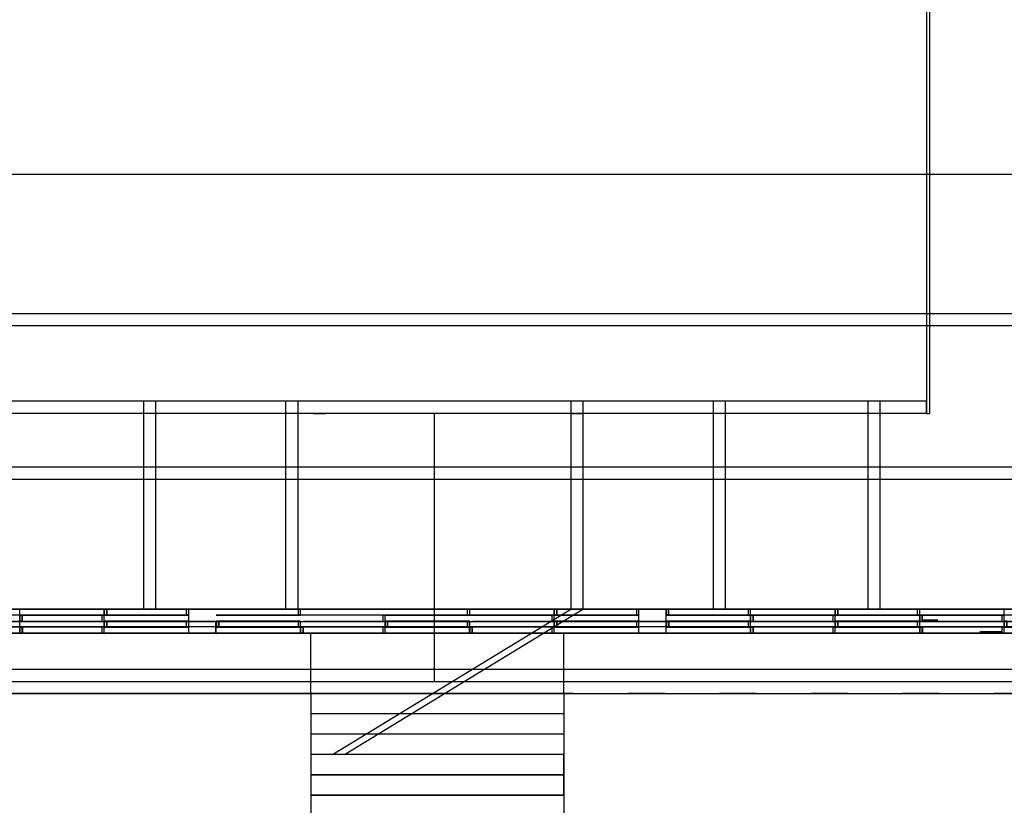
# Model space of a CAD drawing. Units: millimetres. Extents: x 622 to 1063, y 144 to 227.
# Drawn here: x 660 to 684, y 155 to 174 of the extents above; entities that cross this region are included whole.
import ezdxf

# ---------------------------------------------------------------- set-up
doc = ezdxf.new("R2010")
doc.units = ezdxf.units.MM
doc.linetypes.add('ACAD_ISO03W100', pattern=[30, 12, -18])
for name, color, linetype in [('c.niveis', 9, 'Continuous'), ('canteiro', 255, 'Continuous'), ('canteiro-1', 7, 'Continuous'), ('DESENHO', 254, 'Continuous'), ('ESCADA', 8, 'Continuous')]:
    doc.layers.add(name, color=color, linetype=linetype)
doc.layers.add('Janelas', color=7, linetype='Continuous', transparency=0.3)
doc.layers.add('Janelas - 2', color=7, linetype='Continuous', transparency=0.3)
doc.layers.add('Pare-2', color=7, linetype='Continuous', true_color=0xffffff)
doc.layers.add('Pare.p1', color=7, linetype='Continuous', true_color=0xffffff)
doc.layers.add('Teto-2', color=8, linetype='Continuous', plot=False)

msp = doc.modelspace()

# ---------------------------------------------------------------- linework, layer by layer
at = {"layer": 'c.niveis', "color": 244, "true_color": 0x991b1e}
for p, q in [((652.737, 158.807), (679.718, 158.807)), ((652.74, 158.816, 1), (679.721, 158.816, 1)), ((652.74, 158.816, 1), (686.971, 158.816, 1)), ((679.721, 158.816, 1), (686.971, 158.816, 1))]:
    msp.add_line(p, q, dxfattribs=at)
at = {"layer": 'c.niveis', "color": 3}
msp.add_line((679.718, 158.807), (686.968, 158.807), dxfattribs=at)
at = {"layer": 'canteiro'}
for p, q in [((663.811, 158.957), (653.407, 158.957)), ((663.813, 158.957, 3.8), (653.409, 158.957, 3.8)), ((659.651, 158.807, 3.8), (659.651, 159.107, 3.8)), ((661.731, 158.807), (661.731, 159.107)), ((661.732, 158.807, 3.8), (661.732, 159.107, 3.8)), ((663.811, 158.807), (663.811, 159.107)), ((663.813, 158.807, 3.8), (663.813, 159.107, 3.8)), ((664.482, 158.807), (664.482, 159.107)), ((674.886, 158.957), (664.482, 158.957)), ((664.483, 158.807, 3.8), (664.483, 159.107, 3.8)), ((674.887, 158.957, 3.8), (664.483, 158.957, 3.8)), ((666.563, 158.807), (666.563, 159.107)), ((666.564, 158.807, 3.8), (666.564, 159.107, 3.8)), ((668.643, 158.807), (668.643, 159.107)), ((668.645, 158.807, 3.8), (668.645, 159.107, 3.8)), ((670.724, 158.807), (670.724, 159.107)), ((670.726, 158.807, 3.8), (670.726, 159.107, 3.8)), ((672.805, 158.807), (672.805, 159.107)), ((672.807, 158.807, 3.8), (672.807, 159.107, 3.8)), ((674.886, 158.807), (674.886, 159.107)), ((674.887, 158.807, 3.8), (674.887, 159.107, 3.8)), ((675.556, 158.807), (675.556, 159.107)), ((685.96, 158.957), (675.556, 158.957)), ((675.558, 158.807, 3.8), (675.558, 159.107, 3.8)), ((685.962, 158.957, 3.8), (675.558, 158.957, 3.8)), ((677.637, 158.807), (677.637, 159.107)), ((677.639, 158.807, 3.8), (677.639, 159.107, 3.8)), ((679.718, 158.807), (679.718, 159.107)), ((679.719, 158.807, 3.8), (679.719, 159.107, 3.8)), ((681.799, 158.807), (681.799, 159.107)), ((681.8, 158.807, 3.8), (681.8, 159.107, 3.8)), ((683.88, 158.807), (683.88, 159.107)), ((673.043, 157.324), (666.816, 157.324)), ((673.043, 157.324), (666.816, 157.324)), ((673.043, 156.824), (666.816, 156.824)), ((673.043, 156.324), (666.816, 156.324)), ((673.043, 155.824), (666.816, 155.824)), ((673.043, 155.324), (666.816, 155.324)), ((673.043, 154.824), (666.816, 154.824))]:
    msp.add_line(p, q, dxfattribs=at)
at = {"layer": 'canteiro', "extrusion": (1, -6.12323e-17, 6.12323e-17)}
for p, q in [((666.816, 157.324, 3.8), (666.816, 156.824, 3.8)), ((673.043, 157.324, 3.8), (673.043, 156.824, 3.8)), ((666.816, 156.824, 3.8), (666.816, 156.824, 3.62)), ((666.816, 156.824, 3.62), (666.816, 156.324, 3.62)), ((673.043, 156.824, 3.8), (673.043, 156.824, 3.62)), ((673.043, 156.824, 3.62), (673.043, 156.324, 3.62)), ((666.816, 156.324, 3.62), (666.816, 156.324, 3.44)), ((666.816, 156.324, 3.44), (666.816, 155.824, 3.44)), ((673.043, 156.324, 3.62), (673.043, 156.324, 3.44)), ((673.043, 156.324, 3.44), (673.043, 155.824, 3.44)), ((666.816, 155.824, 3.44), (666.816, 155.824, 3.26)), ((666.816, 155.824, 3.26), (666.816, 155.324, 3.26)), ((673.043, 155.824, 3.44), (673.043, 155.824, 3.26)), ((673.043, 155.824, 3.26), (673.043, 155.324, 3.26)), ((666.816, 155.324, 3.26), (666.816, 155.324, 3.08)), ((666.816, 155.324, 3.08), (666.816, 154.824, 3.08)), ((673.043, 155.324, 3.26), (673.043, 155.324, 3.08)), ((673.043, 155.324, 3.08), (673.043, 154.824, 3.08)), ((666.816, 154.824, 3.08), (666.816, 154.824, 2.9)), ((666.816, 154.824, 2.9), (666.816, 154.324, 2.9)), ((673.043, 154.824, 3.08), (673.043, 154.824, 2.9)), ((673.043, 154.824, 2.9), (673.043, 154.324, 2.9))]:
    msp.add_line(p, q, dxfattribs=at)
at = {"layer": 'canteiro', "linetype": 'ACAD_ISO03W100', "ltscale": 0.075}
msp.add_lwpolyline([(705.407, 187.376), (705.407, 171.831), (688.058, 171.831), (688.058, 157.324), (686.776, 157.324), (651.254, 157.324), (651.254, 171.831), (632.002, 171.831), (632.002, 187.374)], dxfattribs=at)
at = {"layer": 'canteiro'}
for points, elevation in [([(633.494, 173.314), (633.494, 171.831), (651.263, 171.831), (651.263, 157.324), (669.861, 157.324), (651.263, 157.324)], 2.14), ([(657.57, 159.399), (659.651, 159.399)], 8.29), ([(659.651, 159.249), (661.732, 159.249)], 8.29), ([(661.732, 159.399), (663.813, 159.399)], 8.29), ([(670.726, 159.249), (672.807, 159.249)], 8.29), ([(672.807, 159.399), (674.887, 159.399)], 8.29), ([(675.558, 159.399), (677.639, 159.399)], 8.29), ([(677.639, 159.249), (679.719, 159.249)], 8.29), ([(679.719, 159.399), (681.8, 159.399)], 8.29), ([(681.8, 159.249), (683.881, 159.249)], 8.29), ([(657.57, 159.107), (659.651, 159.107)], 3.8), ([(661.732, 159.107), (664.128, 159.107)], 3.8), ([(663.813, 159.107), (664.483, 159.107)], 3.8), ([(663.813, 159.107), (666.564, 159.107)], 3.8), ([(668.645, 159.107), (670.726, 159.107)], 3.8), ([(672.807, 159.107), (675.202, 159.107)], 3.8), ([(674.887, 159.107), (677.639, 159.107)], 3.8), ([(679.719, 159.107), (681.8, 159.107)], 3.8), ([(659.651, 158.807), (661.732, 158.807)], 3.8), ([(663.813, 158.807), (664.483, 158.807)], 3.8), ([(666.564, 158.807), (668.645, 158.807)], 3.8), ([(670.726, 158.807), (672.807, 158.807)], 3.8), ([(674.887, 158.807), (675.558, 158.807)], 3.8), ([(677.639, 158.807), (679.719, 158.807)], 3.8), ([(681.8, 158.807), (683.881, 158.807)], 3.8)]:
    msp.add_lwpolyline(points, dxfattribs=dict(at, elevation=elevation))
for points in [[(661.731, 159.107), (664.126, 159.107)], [(663.811, 159.107), (664.482, 159.107)], [(663.811, 159.107), (666.563, 159.107)], [(668.643, 159.107), (670.724, 159.107)], [(672.805, 159.107), (675.201, 159.107)], [(674.886, 159.107), (677.637, 159.107)], [(679.718, 159.107), (681.799, 159.107)], [(683.88, 159.107), (686.275, 159.107)], [(659.65, 158.807), (661.731, 158.807)], [(663.811, 158.807), (664.482, 158.807)], [(666.563, 158.807), (668.643, 158.807)], [(670.724, 158.807), (672.805, 158.807)], [(674.886, 158.807), (675.556, 158.807)], [(677.637, 158.807), (679.718, 158.807)], [(681.799, 158.807), (683.88, 158.807)], [(666.816, 157.324), (666.816, 146.256)], [(666.816, 157.324), (666.816, 146.256)], [(673.043, 157.324), (673.043, 146.375)], [(673.043, 157.324), (673.043, 146.375)]]:
    msp.add_lwpolyline(points, dxfattribs=at)
at = {"layer": 'canteiro-1', "color": 4}
for p, q in [((666.816, 157.324), (666.816, 158.807)), ((673.043, 157.324), (673.043, 158.807)), ((666.816, 157.324), (673.043, 157.324))]:
    msp.add_line(p, q, dxfattribs=at)
at = {"layer": 'canteiro-1', "linetype": 'Continuous', "ltscale": 0.075}
for p, q in [((651.563, 157.624, 2.14), (688.16, 157.624, 2.14)), ((669.861, 157.324, 2.14), (688.46, 157.324, 2.14))]:
    msp.add_line(p, q, dxfattribs=at)
at = {"layer": 'canteiro-1', "elevation": 2.14}
msp.add_lwpolyline([(652.746, 158.807), (669.861, 158.807), (686.977, 158.807)], dxfattribs=at)
at = {"layer": 'DESENHO', "elevation": 11.12}
msp.add_lwpolyline([(633.786, 187.524), (633.786, 173.485), (653.038, 173.485), (653.038, 158.978), (686.277, 158.978), (686.277, 173.485), (703.625, 173.485), (703.625, 187.524)], dxfattribs=at)
at = {"layer": 'ESCADA', "color": 4}
for p, q in [((666.816, 157.324), (666.816, 158.807)), ((673.043, 158.807), (666.816, 158.807)), ((673.043, 157.324), (673.043, 158.807))]:
    msp.add_line(p, q, dxfattribs=at)
at = {"layer": 'ESCADA', "extrusion": (1, -6.12323e-17, 6.12323e-17)}
for p, q in [((666.816, 156.324, 3.44), (666.816, 156.324)), ((673.043, 156.324, 3.44), (673.043, 156.324)), ((666.816, 155.824, 3.26), (666.816, 155.824)), ((673.043, 155.824, 3.26), (673.043, 155.824)), ((666.816, 155.324, 3.08), (666.816, 155.324)), ((673.043, 155.324, 3.08), (673.043, 155.324)), ((666.816, 154.824, 2.9), (666.816, 154.824)), ((673.043, 154.824, 2.9), (673.043, 154.824))]:
    msp.add_line(p, q, dxfattribs=at)
at = {"layer": 'ESCADA'}
for p, q in [((666.816, 155.824), (666.816, 155.324)), ((673.043, 155.824), (666.816, 155.824)), ((673.043, 155.324), (673.043, 155.824)), ((666.816, 155.324), (673.043, 155.324)), ((666.816, 155.324), (666.816, 154.824)), ((673.043, 155.324), (666.816, 155.324)), ((666.816, 155.324), (666.816, 154.824)), ((673.043, 154.824), (673.043, 155.324)), ((666.816, 154.824), (673.043, 154.824))]:
    msp.add_line(p, q, dxfattribs=at)
at = {"layer": 'Janelas'}
for p, q in [((661.732, 159.249, 8.29), (659.651, 159.249, 8.29)), ((661.732, 159.249, 8.29), (661.732, 159.399, 8.29)), ((663.813, 159.399, 8.29), (661.732, 159.399, 8.29)), ((663.751, 159.399, 11.056), (663.751, 159.249, 11.056)), ((663.813, 159.399, 8.29), (663.813, 159.399, 11.12)), ((663.813, 159.249, 11.12), (663.813, 159.399, 11.12)), ((664.483, 159.399, 8.29), (664.483, 159.399, 11.12)), ((664.545, 159.399, 11.056), (664.545, 159.399, 8.354)), ((664.545, 159.249, 11.056), (664.545, 159.249, 8.354)), ((672.807, 159.249, 8.29), (670.726, 159.249, 8.29)), ((672.807, 159.249, 8.29), (672.807, 159.399, 8.29)), ((674.887, 159.399, 8.29), (672.807, 159.399, 8.29)), ((674.826, 159.399, 11.056), (674.826, 159.249, 11.056)), ((674.887, 159.399, 8.29), (674.887, 159.399, 11.12)), ((674.887, 159.249, 11.12), (674.887, 159.399, 11.12)), ((675.558, 159.249, 8.29), (675.558, 159.399, 8.29)), ((675.558, 159.399, 8.29), (675.558, 159.399, 11.12)), ((677.639, 159.399, 8.29), (675.558, 159.399, 8.29)), ((675.619, 159.399, 11.056), (675.619, 159.399, 8.354)), ((675.619, 159.249, 11.056), (675.619, 159.249, 8.354)), ((677.639, 159.099, 8.29), (677.639, 159.249, 8.29)), ((679.719, 159.249, 8.29), (677.639, 159.249, 8.29)), ((679.719, 159.249, 8.29), (679.719, 159.399, 8.29)), ((681.8, 159.399, 8.29), (679.719, 159.399, 8.29)), ((681.8, 159.099, 8.29), (681.8, 159.249, 8.29)), ((683.881, 159.249, 8.29), (681.8, 159.249, 8.29)), ((659.651, 158.807, 3.8), (659.651, 158.957, 3.8)), ((659.651, 158.957, 3.8), (659.651, 158.957, 6.63)), ((659.651, 158.957, 6.63), (659.651, 158.807, 6.63)), ((661.732, 158.957, 6.63), (659.651, 158.957, 6.63)), ((661.732, 158.957, 3.8), (659.651, 158.957, 3.8)), ((659.713, 158.957, 6.566), (659.713, 158.957, 3.864)), ((661.671, 158.957, 6.566), (661.671, 158.807, 6.566)), ((661.671, 158.957, 3.864), (661.671, 158.807, 3.864)), ((661.732, 158.957, 3.8), (661.732, 159.107, 3.8)), ((661.732, 159.107, 3.8), (661.732, 159.107, 6.63)), ((661.732, 159.107, 6.63), (661.732, 158.957, 6.63)), ((663.813, 159.107, 6.63), (661.732, 159.107, 6.63)), ((663.813, 159.107, 3.8), (661.732, 159.107, 3.8)), ((661.732, 158.957, 3.8), (661.732, 158.957, 6.63)), ((661.732, 158.957, 6.63), (663.813, 158.957, 6.63)), ((661.732, 158.807, 3.8), (661.732, 158.957, 3.8)), ((661.732, 158.957, 3.8), (661.732, 158.957, 6.63)), ((661.732, 158.807, 6.63), (661.732, 158.957, 6.63)), ((661.793, 159.107, 6.566), (661.793, 159.107, 3.864)), ((661.793, 158.957, 6.566), (661.793, 158.957, 3.864)), ((663.751, 159.107, 6.566), (663.751, 158.957, 6.566)), ((663.751, 159.107, 3.864), (663.751, 158.957, 3.864)), ((663.813, 158.957, 3.8), (663.813, 159.107, 3.8)), ((663.813, 159.107, 3.8), (663.813, 159.107, 6.63)), ((663.813, 158.957, 6.63), (663.813, 159.107, 6.63)), ((663.813, 158.957, 3.8), (663.813, 158.957, 6.63)), ((664.483, 158.957, 3.8), (664.483, 159.107, 3.8)), ((664.483, 159.107, 3.8), (664.483, 159.107, 6.63)), ((664.483, 159.107, 6.63), (664.483, 158.957, 6.63)), ((666.564, 159.107, 6.63), (664.483, 159.107, 6.63)), ((666.564, 159.107, 3.8), (664.483, 159.107, 3.8)), ((664.483, 158.957, 3.8), (664.483, 158.957, 6.63)), ((664.483, 158.957, 6.63), (666.564, 158.957, 6.63)), ((664.545, 159.107, 6.566), (664.545, 159.107, 3.864)), ((664.545, 158.957, 6.566), (664.545, 158.957, 3.864)), ((666.503, 159.107, 6.566), (666.503, 158.957, 6.566)), ((666.503, 159.107, 3.864), (666.503, 158.957, 3.864)), ((666.564, 158.957, 3.8), (666.564, 159.107, 3.8)), ((666.564, 159.107, 3.8), (666.564, 159.107, 6.63)), ((666.564, 158.957, 6.63), (666.564, 159.107, 6.63)), ((666.564, 158.807, 3.8), (666.564, 158.957, 3.8)), ((666.564, 158.957, 3.8), (666.564, 158.957, 6.63)), ((666.564, 158.957, 6.63), (666.564, 158.807, 6.63)), ((668.645, 158.957, 6.63), (666.564, 158.957, 6.63)), ((668.645, 158.957, 3.8), (666.564, 158.957, 3.8)), ((666.564, 158.957, 3.8), (666.564, 158.957, 6.63)), ((666.626, 158.957, 6.566), (666.626, 158.957, 3.864)), ((668.584, 158.957, 6.566), (668.584, 158.807, 6.566)), ((668.584, 158.957, 3.864), (668.584, 158.807, 3.864)), ((668.645, 158.957, 3.8), (668.645, 159.107, 3.8)), ((668.645, 159.107, 3.8), (668.645, 159.107, 6.63)), ((668.645, 159.107, 6.63), (668.645, 158.957, 6.63)), ((670.726, 159.107, 6.63), (668.645, 159.107, 6.63)), ((670.726, 159.107, 3.8), (668.645, 159.107, 3.8)), ((668.645, 158.957, 3.8), (668.645, 158.957, 6.63)), ((668.645, 158.957, 6.63), (670.726, 158.957, 6.63)), ((668.645, 158.807, 3.8), (668.645, 158.957, 3.8)), ((668.645, 158.957, 3.8), (668.645, 158.957, 6.63)), ((668.645, 158.807, 6.63), (668.645, 158.957, 6.63)), ((668.706, 159.107, 6.566), (668.706, 159.107, 3.864)), ((668.706, 158.957, 6.566), (668.706, 158.957, 3.864)), ((670.664, 159.107, 6.566), (670.664, 158.957, 6.566)), ((670.664, 159.107, 3.864), (670.664, 158.957, 3.864)), ((670.726, 158.957, 3.8), (670.726, 159.107, 3.8)), ((670.726, 159.107, 3.8), (670.726, 159.107, 6.63)), ((670.726, 158.957, 6.63), (670.726, 159.107, 6.63)), ((670.726, 158.807, 3.8), (670.726, 158.957, 3.8)), ((670.726, 158.957, 3.8), (670.726, 158.957, 6.63)), ((670.726, 158.957, 6.63), (670.726, 158.807, 6.63)), ((672.807, 158.957, 6.63), (670.726, 158.957, 6.63)), ((672.807, 158.957, 3.8), (670.726, 158.957, 3.8)), ((670.726, 158.957, 3.8), (670.726, 158.957, 6.63)), ((670.787, 158.957, 6.566), (670.787, 158.957, 3.864)), ((672.745, 158.957, 6.566), (672.745, 158.807, 6.566)), ((672.745, 158.957, 3.864), (672.745, 158.807, 3.864)), ((672.807, 158.957, 3.8), (672.807, 159.107, 3.8)), ((672.807, 159.107, 3.8), (672.807, 159.107, 6.63)), ((672.807, 159.107, 6.63), (672.807, 158.957, 6.63)), ((674.887, 159.107, 6.63), (672.807, 159.107, 6.63)), ((674.887, 159.107, 3.8), (672.807, 159.107, 3.8)), ((672.807, 158.957, 3.8), (672.807, 158.957, 6.63)), ((672.807, 158.957, 6.63), (674.887, 158.957, 6.63)), ((672.807, 158.807, 3.8), (672.807, 158.957, 3.8)), ((672.807, 158.957, 3.8), (672.807, 158.957, 6.63)), ((672.807, 158.807, 6.63), (672.807, 158.957, 6.63)), ((672.868, 159.107, 6.566), (672.868, 159.107, 3.864)), ((672.868, 158.957, 6.566), (672.868, 158.957, 3.864)), ((674.826, 159.107, 6.566), (674.826, 158.957, 6.566)), ((674.826, 159.107, 3.864), (674.826, 158.957, 3.864)), ((674.887, 158.957, 3.8), (674.887, 159.107, 3.8)), ((674.887, 159.107, 3.8), (674.887, 159.107, 6.63)), ((674.887, 158.957, 6.63), (674.887, 159.107, 6.63)), ((674.887, 158.957, 3.8), (674.887, 158.957, 6.63)), ((675.558, 158.957, 3.8), (675.558, 159.107, 3.8)), ((675.558, 159.107, 3.8), (675.558, 159.107, 6.63)), ((675.558, 159.107, 6.63), (675.558, 158.957, 6.63)), ((677.639, 159.107, 6.63), (675.558, 159.107, 6.63)), ((677.639, 159.107, 3.8), (675.558, 159.107, 3.8)), ((675.558, 158.957, 3.8), (675.558, 158.957, 6.63)), ((675.558, 158.957, 6.63), (677.639, 158.957, 6.63)), ((675.619, 159.107, 6.566), (675.619, 159.107, 3.864)), ((675.619, 158.957, 6.566), (675.619, 158.957, 3.864)), ((677.577, 159.107, 6.566), (677.577, 158.957, 6.566)), ((677.577, 159.107, 3.864), (677.577, 158.957, 3.864)), ((677.639, 158.957, 3.8), (677.639, 159.107, 3.8)), ((677.639, 159.107, 3.8), (677.639, 159.107, 6.63)), ((677.639, 158.957, 6.63), (677.639, 159.107, 6.63)), ((677.639, 158.807, 3.8), (677.639, 158.957, 3.8)), ((677.639, 158.957, 3.8), (677.639, 158.957, 6.63)), ((677.639, 158.957, 6.63), (677.639, 158.807, 6.63)), ((679.719, 158.957, 6.63), (677.639, 158.957, 6.63)), ((679.719, 158.957, 3.8), (677.639, 158.957, 3.8)), ((677.639, 158.957, 3.8), (677.639, 158.957, 6.63)), ((677.7, 158.957, 6.566), (677.7, 158.957, 3.864)), ((679.658, 158.957, 6.566), (679.658, 158.807, 6.566)), ((679.658, 158.957, 3.864), (679.658, 158.807, 3.864)), ((679.719, 158.957, 3.8), (679.719, 159.107, 3.8)), ((679.719, 159.107, 3.8), (679.719, 159.107, 6.63)), ((679.719, 159.107, 6.63), (679.719, 158.957, 6.63)), ((681.8, 159.107, 6.63), (679.719, 159.107, 6.63)), ((681.8, 159.107, 3.8), (679.719, 159.107, 3.8)), ((679.719, 158.807, 3.8), (679.719, 158.957, 3.8)), ((679.719, 158.957, 3.8), (679.719, 158.957, 6.63)), ((679.719, 158.807, 6.63), (679.719, 158.957, 6.63)), ((679.719, 158.957, 3.8), (679.719, 158.957, 6.63)), ((679.719, 158.957, 6.63), (681.8, 158.957, 6.63)), ((679.781, 159.107, 6.566), (679.781, 159.107, 3.864)), ((679.781, 158.957, 6.566), (679.781, 158.957, 3.864)), ((681.739, 159.107, 6.566), (681.739, 158.957, 6.566)), ((681.739, 159.107, 3.864), (681.739, 158.957, 3.864)), ((681.8, 158.957, 3.8), (681.8, 159.107, 3.8)), ((681.8, 159.107, 3.8), (681.8, 159.107, 6.63)), ((681.8, 158.957, 6.63), (681.8, 159.107, 6.63)), ((681.8, 158.957, 3.8), (681.8, 158.957, 6.63)), ((681.8, 158.807, 3.8), (681.8, 158.957, 3.8)), ((681.8, 158.957, 3.8), (681.8, 158.957, 6.63)), ((681.8, 158.957, 6.63), (681.8, 158.807, 6.63)), ((683.881, 158.957, 6.63), (681.8, 158.957, 6.63)), ((683.881, 158.957, 3.8), (681.8, 158.957, 3.8)), ((681.862, 158.957, 6.566), (681.862, 158.957, 3.864)), ((683.82, 158.957, 6.566), (683.82, 158.807, 6.566)), ((683.82, 158.957, 3.864), (683.82, 158.807, 3.864)), ((683.881, 158.957, 3.8), (683.881, 159.107, 3.8)), ((683.881, 159.107, 3.8), (683.881, 159.107, 6.63)), ((683.881, 159.107, 6.63), (683.881, 158.957, 6.63)), ((683.881, 158.957, 3.8), (683.881, 158.957, 6.63)), ((683.881, 158.957, 6.63), (685.962, 158.957, 6.63)), ((659.651, 158.807, 3.8), (659.651, 158.807, 6.63)), ((659.651, 158.807, 6.63), (661.732, 158.807, 6.63)), ((659.713, 158.807, 6.566), (659.713, 158.807, 3.864)), ((661.732, 158.807, 3.8), (661.732, 158.807, 6.63)), ((666.564, 158.807, 3.8), (666.564, 158.807, 6.63)), ((666.564, 158.807, 6.63), (668.645, 158.807, 6.63)), ((666.626, 158.807, 6.566), (666.626, 158.807, 3.864)), ((668.645, 158.807, 3.8), (668.645, 158.807, 6.63)), ((670.726, 158.807, 3.8), (670.726, 158.807, 6.63)), ((670.726, 158.807, 6.63), (672.807, 158.807, 6.63)), ((670.787, 158.807, 6.566), (670.787, 158.807, 3.864)), ((672.807, 158.807, 3.8), (672.807, 158.807, 6.63)), ((677.639, 158.807, 3.8), (677.639, 158.807, 6.63)), ((677.639, 158.807, 6.63), (679.719, 158.807, 6.63)), ((677.7, 158.807, 6.566), (677.7, 158.807, 3.864)), ((679.719, 158.807, 3.8), (679.719, 158.807, 6.63)), ((681.8, 158.807, 3.8), (681.8, 158.807, 6.63)), ((681.8, 158.807, 6.63), (683.881, 158.807, 6.63)), ((681.875, 158.807, 6.566), (681.862, 158.807, 3.864))]:
    msp.add_line(p, q, dxfattribs=at)
at = {"layer": 'Janelas', "extrusion": (0, -1, 0)}
for p, q in [((659.713, 159.099, 8.354), (659.713, 159.249, 8.354)), ((661.793, 159.249, 8.354), (661.793, 159.399, 8.354)), ((672.868, 159.249, 8.354), (672.868, 159.399, 8.354)), ((675.619, 159.249, 8.354), (675.619, 159.399, 8.354)), ((677.7, 159.099, 8.354), (677.7, 159.249, 8.354)), ((679.781, 159.249, 8.354), (679.781, 159.399, 8.354)), ((681.862, 159.099, 8.354), (681.862, 159.249, 8.354)), ((659.713, 158.807, 3.864), (659.713, 158.957, 3.864)), ((661.671, 158.957, 6.566), (659.726, 158.957, 6.566)), ((659.726, 158.807, 6.566), (659.726, 158.957, 6.566)), ((661.793, 158.957, 3.864), (661.793, 159.107, 3.864)), ((663.751, 159.107, 6.566), (661.807, 159.107, 6.566)), ((661.807, 158.957, 6.566), (661.807, 159.107, 6.566)), ((663.751, 158.957, 6.566), (661.807, 158.957, 6.566)), ((664.545, 158.957, 3.864), (664.545, 159.107, 3.864)), ((666.503, 159.107, 6.566), (664.558, 159.107, 6.566)), ((664.558, 158.957, 6.566), (664.558, 159.107, 6.566)), ((666.503, 158.957, 6.566), (664.558, 158.957, 6.566)), ((666.626, 158.826, 6.566), (666.626, 158.957, 6.566)), ((666.626, 158.807, 3.864), (666.626, 158.957, 3.864)), ((668.584, 158.957, 6.566), (666.639, 158.957, 6.566)), ((668.706, 158.957, 3.864), (668.706, 159.107, 3.864)), ((670.664, 159.107, 6.566), (668.72, 159.107, 6.566)), ((670.664, 158.957, 6.566), (668.72, 158.957, 6.566)), ((670.787, 158.807, 6.566), (670.787, 158.957, 6.566)), ((670.787, 158.807, 3.864), (670.787, 158.957, 3.864)), ((672.745, 158.957, 6.566), (670.8, 158.957, 6.566)), ((672.868, 158.957, 3.864), (672.868, 159.107, 3.864)), ((674.826, 159.107, 6.566), (672.881, 159.107, 6.566)), ((672.881, 158.957, 6.566), (672.881, 159.107, 6.566)), ((674.826, 158.957, 6.566), (672.881, 158.957, 6.566)), ((675.619, 158.957, 3.864), (675.619, 159.107, 3.864)), ((677.577, 159.107, 6.566), (675.633, 159.107, 6.566)), ((675.633, 158.957, 6.566), (675.633, 159.107, 6.566)), ((677.577, 158.957, 6.566), (675.633, 158.957, 6.566)), ((677.7, 158.807, 3.864), (677.7, 158.957, 3.864)), ((679.658, 158.957, 6.566), (677.713, 158.957, 6.566)), ((677.713, 158.807, 6.566), (677.713, 158.957, 6.566)), ((679.781, 158.957, 3.864), (679.781, 159.107, 3.864)), ((681.739, 159.107, 6.566), (679.794, 159.107, 6.566)), ((679.794, 158.957, 6.566), (679.794, 159.107, 6.566)), ((681.739, 158.957, 6.566), (679.794, 158.957, 6.566)), ((681.862, 158.807, 3.864), (681.862, 158.957, 3.864)), ((683.82, 158.957, 6.566), (681.875, 158.957, 6.566)), ((681.875, 158.807, 6.566), (681.875, 158.957, 6.566)), ((661.671, 158.807, 6.566), (659.726, 158.807, 6.566)), ((668.584, 158.807, 6.566), (666.639, 158.807, 6.566)), ((672.745, 158.807, 6.566), (670.8, 158.807, 6.566)), ((679.658, 158.807, 6.566), (677.713, 158.807, 6.566)), ((683.82, 158.807, 6.566), (681.875, 158.807, 6.566))]:
    msp.add_line(p, q, dxfattribs=at)
at = {"layer": 'Janelas', "extrusion": (1, 0, 0)}
for p, q in [((661.671, 159.249, 8.354), (659.726, 159.249, 8.354)), ((663.751, 159.399, 8.354), (661.807, 159.399, 8.354)), ((663.751, 159.249, 8.354), (661.807, 159.249, 8.354)), ((672.745, 159.249, 8.354), (670.8, 159.249, 8.354)), ((674.826, 159.399, 8.354), (672.881, 159.399, 8.354)), ((674.826, 159.249, 8.354), (672.881, 159.249, 8.354)), ((677.577, 159.399, 8.354), (675.633, 159.399, 8.354)), ((677.577, 159.249, 8.354), (675.633, 159.249, 8.354)), ((679.658, 159.249, 8.354), (677.713, 159.249, 8.354)), ((681.739, 159.399, 8.354), (679.794, 159.399, 8.354)), ((681.739, 159.249, 8.354), (679.794, 159.249, 8.354)), ((683.82, 159.249, 8.354), (681.875, 159.249, 8.354)), ((661.671, 159.099, 8.354), (659.726, 159.099, 8.354)), ((661.671, 158.957, 3.864), (659.726, 158.957, 3.864)), ((663.751, 159.107, 3.864), (661.807, 159.107, 3.864)), ((663.751, 158.957, 3.864), (661.807, 158.957, 3.864)), ((666.503, 159.107, 3.864), (664.558, 159.107, 3.864)), ((666.503, 158.957, 3.864), (664.558, 158.957, 3.864)), ((668.584, 158.957, 3.864), (666.639, 158.957, 3.864)), ((670.664, 159.107, 3.864), (668.72, 159.107, 3.864)), ((670.664, 158.957, 3.864), (668.72, 158.957, 3.864)), ((672.745, 159.099, 8.354), (670.8, 159.099, 8.354)), ((672.745, 158.957, 3.864), (670.8, 158.957, 3.864)), ((674.826, 159.107, 3.864), (672.881, 159.107, 3.864)), ((674.826, 158.957, 3.864), (672.881, 158.957, 3.864)), ((677.577, 159.107, 3.864), (675.633, 159.107, 3.864)), ((677.577, 158.957, 3.864), (675.633, 158.957, 3.864)), ((679.658, 159.099, 8.354), (677.713, 159.099, 8.354)), ((679.658, 158.957, 3.864), (677.713, 158.957, 3.864)), ((681.739, 159.107, 3.864), (679.794, 159.107, 3.864)), ((681.739, 158.957, 3.864), (679.794, 158.957, 3.864)), ((683.82, 159.099, 8.354), (681.875, 159.099, 8.354)), ((683.82, 158.957, 3.864), (681.875, 158.957, 3.864)), ((661.671, 158.807, 3.864), (659.726, 158.807, 3.864)), ((668.584, 158.807, 3.864), (666.639, 158.807, 3.864)), ((672.745, 158.807, 3.864), (670.8, 158.807, 3.864)), ((679.658, 158.807, 3.864), (677.713, 158.807, 3.864)), ((683.82, 158.807, 3.864), (681.875, 158.807, 3.864))]:
    msp.add_line(p, q, dxfattribs=at)
at = {"layer": 'Janelas'}
for points, elevation in [([(659.713, 159.099), (659.713, 159.249), (659.651, 159.249), (659.651, 159.099), (659.726, 159.099)], 8.354), ([(659.726, 159.099), (659.651, 159.099), (659.651, 159.249), (659.713, 159.249), (659.713, 159.099)], 8.354), ([(661.793, 159.249), (661.793, 159.399), (661.732, 159.399), (661.732, 159.249), (661.807, 159.249)], 8.354), ([(661.807, 159.249), (661.732, 159.249), (661.732, 159.399), (661.793, 159.399), (661.793, 159.249)], 8.354), ([(661.732, 159.249), (663.813, 159.249)], 8.29), ([(672.868, 159.249), (672.868, 159.399), (672.807, 159.399), (672.807, 159.249), (672.881, 159.249)], 8.354), ([(672.881, 159.249), (672.807, 159.249), (672.807, 159.399), (672.868, 159.399), (672.868, 159.249)], 8.354), ([(672.807, 159.249), (674.887, 159.249)], 8.29), ([(675.619, 159.249), (675.619, 159.399), (675.558, 159.399), (675.558, 159.249), (675.633, 159.249)], 8.354), ([(675.633, 159.249), (675.558, 159.249), (675.558, 159.399), (675.619, 159.399), (675.619, 159.249)], 8.354), ([(675.558, 159.249), (677.639, 159.249)], 8.29), ([(677.7, 159.099), (677.7, 159.249), (677.639, 159.249), (677.639, 159.099), (677.713, 159.099)], 8.354), ([(677.713, 159.099), (677.639, 159.099), (677.639, 159.249), (677.7, 159.249), (677.7, 159.099)], 8.354), ([(679.781, 159.249), (679.781, 159.399), (679.719, 159.399), (679.719, 159.249), (679.794, 159.249)], 8.354), ([(679.794, 159.249), (679.719, 159.249), (679.719, 159.399), (679.781, 159.399), (679.781, 159.249)], 8.354), ([(679.719, 159.249), (681.8, 159.249)], 8.29), ([(681.862, 159.099), (681.862, 159.249), (681.8, 159.249), (681.8, 159.099), (681.875, 159.099)], 8.354), ([(681.875, 159.099), (681.8, 159.099), (681.8, 159.249), (681.862, 159.249), (681.862, 159.099)], 8.354), ([(659.651, 159.099), (661.732, 159.099)], 8.29), ([(659.713, 158.808), (659.713, 158.958), (659.651, 158.957), (659.651, 158.807), (659.726, 158.807)], 3.864), ([(659.726, 158.807), (659.651, 158.807), (659.651, 158.957), (659.713, 158.957), (659.713, 158.807)], 3.864), ([(661.793, 158.958), (661.793, 159.108), (661.732, 159.107), (661.732, 158.957), (661.807, 158.957)], 3.864), ([(661.807, 158.957), (661.732, 158.957), (661.732, 159.107), (661.793, 159.107), (661.793, 158.957)], 3.864), ([(661.732, 158.957), (663.813, 158.957)], 3.8), ([(664.545, 158.958), (664.545, 159.108), (664.483, 159.107), (664.483, 158.957), (664.558, 158.957)], 3.864), ([(664.558, 158.957), (664.483, 158.957), (664.483, 159.107), (664.545, 159.107), (664.545, 158.957)], 3.864), ([(664.483, 158.957), (666.564, 158.957)], 3.8), ([(666.626, 158.808), (666.626, 158.958), (666.564, 158.957), (666.564, 158.807), (666.639, 158.807)], 3.864), ([(666.639, 158.807), (666.564, 158.807), (666.564, 158.957), (666.626, 158.957), (666.626, 158.807)], 3.864), ([(668.706, 158.958), (668.706, 159.108), (668.645, 159.107), (668.645, 158.957), (668.72, 158.957)], 3.864), ([(668.72, 158.957), (668.645, 158.957), (668.645, 159.107), (668.706, 159.107), (668.706, 158.957)], 3.864), ([(668.645, 158.957), (670.726, 158.957)], 3.8), ([(670.726, 159.099), (672.807, 159.099)], 8.29), ([(670.787, 158.808), (670.787, 158.958), (670.726, 158.957), (670.726, 158.807), (670.8, 158.807)], 3.864), ([(670.8, 158.807), (670.726, 158.807), (670.726, 158.957), (670.787, 158.957), (670.787, 158.807)], 3.864), ([(672.868, 158.958), (672.868, 159.108), (672.807, 159.107), (672.807, 158.957), (672.881, 158.957)], 3.864), ([(672.881, 158.957), (672.807, 158.957), (672.807, 159.107), (672.868, 159.107), (672.868, 158.957)], 3.864), ([(672.807, 158.957), (674.887, 158.957)], 3.8), ([(675.619, 158.958), (675.619, 159.108), (675.558, 159.107), (675.558, 158.957), (675.633, 158.957)], 3.864), ([(675.633, 158.957), (675.558, 158.957), (675.558, 159.107), (675.619, 159.107), (675.619, 158.957)], 3.864), ([(675.558, 158.957), (677.639, 158.957)], 3.8), ([(677.639, 159.099), (679.719, 159.099)], 8.29), ([(677.7, 158.808), (677.7, 158.958), (677.639, 158.957), (677.639, 158.807), (677.713, 158.807)], 3.864), ([(677.713, 158.807), (677.639, 158.807), (677.639, 158.957), (677.7, 158.957), (677.7, 158.807)], 3.864), ([(679.781, 158.958), (679.781, 159.108), (679.719, 159.107), (679.719, 158.957), (679.794, 158.957)], 3.864), ([(679.794, 158.957), (679.719, 158.957), (679.719, 159.107), (679.781, 159.107), (679.781, 158.957)], 3.864), ([(679.719, 158.957), (681.8, 158.957)], 3.8), ([(681.8, 159.099), (683.881, 159.099)], 8.29), ([(681.862, 158.808), (681.862, 158.958), (681.8, 158.957), (681.8, 158.807), (681.875, 158.807)], 3.864), ([(681.875, 158.807), (681.8, 158.807), (681.8, 158.957), (681.862, 158.957), (681.862, 158.807)], 3.864), ([(683.943, 158.958), (683.943, 159.108), (683.881, 159.107), (683.881, 158.957), (683.956, 158.957)], 3.864), ([(683.956, 158.957), (683.881, 158.957), (683.881, 159.107), (683.943, 159.107), (683.943, 158.957)], 3.864), ([(683.881, 158.957), (685.962, 158.957)], 3.8), ([(659.651, 158.807), (661.732, 158.807)], 3.8), ([(666.564, 158.807), (668.645, 158.807)], 3.8), ([(670.726, 158.807), (672.807, 158.807)], 3.8), ([(677.639, 158.807), (679.719, 158.807)], 3.8), ([(681.8, 158.807), (683.881, 158.807)], 3.8)]:
    msp.add_lwpolyline(points, dxfattribs=dict(at, elevation=elevation))
at = {"layer": 'Janelas', "extrusion": (0, -1, 0)}
for points, elevation in [([(663.751, 11.056), (663.751, 8.354)], -159.399), ([(674.826, 11.056), (674.826, 8.354)], -159.399), ([(661.671, 6.566), (661.671, 3.864)], -158.957), ([(663.751, 6.566), (663.751, 3.864)], -159.107), ([(663.751, 6.566), (663.751, 3.864)], -158.957), ([(666.503, 6.566), (666.503, 3.864)], -159.107), ([(666.503, 6.566), (666.503, 3.864)], -158.957), ([(668.584, 6.566), (668.584, 3.864)], -158.957), ([(670.664, 6.566), (670.664, 3.864)], -159.107), ([(670.664, 6.566), (670.664, 3.864)], -158.957), ([(672.745, 6.566), (672.745, 3.864)], -158.957), ([(674.826, 6.566), (674.826, 3.864)], -159.107), ([(674.826, 6.566), (674.826, 3.864)], -158.957), ([(677.577, 6.566), (677.577, 3.864)], -159.107), ([(677.577, 6.566), (677.577, 3.864)], -158.957), ([(679.658, 6.566), (679.658, 3.864)], -158.957), ([(681.739, 6.566), (681.739, 3.864)], -159.107), ([(681.739, 6.566), (681.739, 3.864)], -158.957), ([(683.82, 6.566), (683.82, 3.864)], -158.957), ([(661.671, 6.566), (661.671, 3.864)], -158.807), ([(668.584, 6.566), (668.584, 3.864)], -158.807), ([(672.745, 6.566), (672.745, 3.864)], -158.807), ([(679.658, 6.566), (679.658, 3.864)], -158.807), ([(683.82, 6.566), (683.82, 3.864)], -158.807)]:
    msp.add_lwpolyline(points, dxfattribs=dict(at, elevation=elevation))
at = {"layer": 'Janelas - 2'}
for p, q in [((666.88, 164.219, 7.99), (667.18, 164.219, 7.99)), ((659.651, 159.249, 8.29), (659.651, 159.249, 11.12)), ((661.732, 159.249, 11.12), (659.651, 159.249, 11.12)), ((659.713, 159.249, 11.056), (659.713, 159.249, 8.354)), ((661.671, 159.249, 11.056), (661.671, 159.099, 11.056)), ((661.732, 159.399, 8.29), (661.732, 159.399, 11.12)), ((663.813, 159.399, 11.12), (661.732, 159.399, 11.12)), ((661.732, 159.249, 8.29), (661.732, 159.249, 11.12)), ((661.732, 159.099, 11.12), (661.732, 159.249, 11.12)), ((661.732, 159.249, 11.12), (663.813, 159.249, 11.12)), ((661.793, 159.399, 11.056), (661.793, 159.399, 8.354)), ((661.793, 159.249, 11.056), (661.793, 159.249, 8.354)), ((666.564, 159.399, 11.12), (664.483, 159.399, 11.12)), ((664.483, 159.249, 11.12), (666.564, 159.249, 11.12)), ((666.503, 159.399, 11.056), (666.503, 159.249, 11.056)), ((666.564, 159.399, 8.29), (666.564, 159.399, 11.12)), ((666.564, 159.249, 11.12), (666.564, 159.399, 11.12)), ((666.564, 159.249, 8.29), (666.564, 159.249, 11.12)), ((668.645, 159.249, 11.12), (666.564, 159.249, 11.12)), ((666.626, 159.249, 11.056), (666.626, 159.249, 8.354)), ((668.584, 159.249, 11.056), (668.584, 159.099, 11.056)), ((668.645, 159.399, 8.29), (668.645, 159.399, 11.12)), ((670.726, 159.399, 11.12), (668.645, 159.399, 11.12)), ((668.645, 159.249, 8.29), (668.645, 159.249, 11.12)), ((668.645, 159.099, 11.12), (668.645, 159.249, 11.12)), ((668.645, 159.249, 11.12), (670.726, 159.249, 11.12)), ((668.706, 159.399, 11.056), (668.706, 159.399, 8.354)), ((668.706, 159.249, 11.056), (668.706, 159.249, 8.354)), ((670.664, 159.399, 11.056), (670.664, 159.249, 11.056)), ((670.726, 159.399, 8.29), (670.726, 159.399, 11.12)), ((670.726, 159.249, 11.12), (670.726, 159.399, 11.12)), ((670.726, 159.249, 8.29), (670.726, 159.249, 11.12)), ((672.807, 159.249, 11.12), (670.726, 159.249, 11.12)), ((670.787, 159.249, 11.056), (670.787, 159.249, 8.354)), ((672.745, 159.249, 11.056), (672.745, 159.099, 11.056)), ((672.807, 159.399, 8.29), (672.807, 159.399, 11.12)), ((674.887, 159.399, 11.12), (672.807, 159.399, 11.12)), ((672.807, 159.249, 8.29), (672.807, 159.249, 11.12)), ((672.807, 159.099, 11.12), (672.807, 159.249, 11.12)), ((672.807, 159.249, 11.12), (674.887, 159.249, 11.12)), ((672.868, 159.399, 11.056), (672.868, 159.399, 8.354)), ((672.868, 159.249, 11.056), (672.868, 159.249, 8.354)), ((677.639, 159.399, 11.12), (675.558, 159.399, 11.12)), ((675.558, 159.249, 11.12), (677.639, 159.249, 11.12)), ((677.577, 159.399, 11.056), (677.577, 159.249, 11.056)), ((677.639, 159.399, 8.29), (677.639, 159.399, 11.12)), ((677.639, 159.249, 11.12), (677.639, 159.399, 11.12)), ((677.639, 159.249, 8.29), (677.639, 159.249, 11.12)), ((679.719, 159.249, 11.12), (677.639, 159.249, 11.12)), ((677.7, 159.249, 11.056), (677.7, 159.249, 8.354)), ((679.658, 159.249, 11.056), (679.658, 159.099, 11.056)), ((679.719, 159.399, 8.29), (679.719, 159.399, 11.12)), ((681.8, 159.399, 11.12), (679.719, 159.399, 11.12)), ((679.719, 159.249, 8.29), (679.719, 159.249, 11.12)), ((679.719, 159.099, 11.12), (679.719, 159.249, 11.12)), ((679.719, 159.249, 11.12), (681.8, 159.249, 11.12)), ((679.781, 159.399, 11.056), (679.781, 159.399, 8.354)), ((679.781, 159.249, 11.056), (679.781, 159.249, 8.354)), ((681.739, 159.399, 11.056), (681.739, 159.249, 11.056)), ((681.8, 159.399, 8.29), (681.8, 159.399, 11.12)), ((681.8, 159.249, 11.12), (681.8, 159.399, 11.12)), ((681.8, 159.249, 8.29), (681.8, 159.249, 11.12)), ((683.881, 159.249, 11.12), (681.8, 159.249, 11.12)), ((681.862, 159.249, 11.056), (681.862, 159.249, 8.354)), ((683.82, 159.249, 11.056), (683.82, 159.099, 11.056)), ((683.881, 159.249, 8.29), (683.881, 159.249, 11.12)), ((683.881, 159.099, 11.12), (683.881, 159.249, 11.12)), ((659.651, 159.099, 11.12), (661.732, 159.099, 11.12)), ((659.713, 159.099, 11.056), (659.713, 159.099, 8.354)), ((666.564, 159.099, 11.12), (668.645, 159.099, 11.12)), ((666.626, 159.099, 11.056), (666.626, 159.099, 8.354)), ((670.726, 159.099, 11.12), (672.807, 159.099, 11.12)), ((670.787, 159.099, 11.056), (670.787, 159.099, 8.354)), ((677.639, 159.099, 11.12), (679.719, 159.099, 11.12)), ((677.7, 159.099, 11.056), (677.7, 159.099, 8.354)), ((681.8, 159.099, 11.12), (683.881, 159.099, 11.12)), ((681.862, 159.099, 8.354), (681.862, 159.136, 8.354)), ((681.862, 159.136, 8.354), (682.247, 159.136, 8.354)), ((681.862, 159.099, 11.056), (681.862, 159.099, 8.354)), ((683.82, 158.844, 3.864), (683.279, 158.844, 3.864)), ((683.82, 158.807, 3.864), (683.82, 158.844, 3.864))]:
    msp.add_line(p, q, dxfattribs=at)
at = {"layer": 'Janelas - 2', "extrusion": (0, -1, 0)}
for p, q in [((661.671, 159.249, 11.056), (659.726, 159.249, 11.056)), ((663.751, 159.399, 11.056), (661.807, 159.399, 11.056)), ((663.751, 159.249, 11.056), (661.807, 159.249, 11.056)), ((666.503, 159.399, 11.056), (664.558, 159.399, 11.056)), ((666.503, 159.249, 11.056), (664.558, 159.249, 11.056)), ((668.584, 159.249, 11.056), (666.639, 159.249, 11.056)), ((670.664, 159.399, 11.056), (668.72, 159.399, 11.056)), ((670.664, 159.249, 11.056), (668.72, 159.249, 11.056)), ((672.745, 159.249, 11.056), (670.8, 159.249, 11.056)), ((674.826, 159.399, 11.056), (672.881, 159.399, 11.056)), ((674.826, 159.249, 11.056), (672.881, 159.249, 11.056)), ((677.577, 159.399, 11.056), (675.633, 159.399, 11.056)), ((677.577, 159.249, 11.056), (675.633, 159.249, 11.056)), ((679.658, 159.249, 11.056), (677.713, 159.249, 11.056)), ((681.739, 159.399, 11.056), (679.794, 159.399, 11.056)), ((681.739, 159.249, 11.056), (679.794, 159.249, 11.056)), ((683.82, 159.249, 11.056), (681.875, 159.249, 11.056)), ((661.671, 159.099, 11.056), (659.726, 159.099, 11.056)), ((668.584, 159.099, 11.056), (666.639, 159.099, 11.056)), ((672.745, 159.099, 11.056), (670.8, 159.099, 11.056)), ((679.658, 159.099, 11.056), (677.713, 159.099, 11.056)), ((683.82, 159.099, 11.056), (681.875, 159.099, 11.056))]:
    msp.add_line(p, q, dxfattribs=at)
for points, elevation in [([(661.671, 11.056), (661.671, 8.354)], -159.249), ([(666.503, 11.056), (666.503, 8.354)], -159.399), ([(668.584, 11.056), (668.584, 8.354)], -159.249), ([(670.664, 11.056), (670.664, 8.354)], -159.399), ([(672.745, 11.056), (672.745, 8.354)], -159.249), ([(677.577, 11.056), (677.577, 8.354)], -159.399), ([(679.658, 11.056), (679.658, 8.354)], -159.249), ([(681.739, 11.056), (681.739, 8.354)], -159.399), ([(683.82, 11.056), (683.82, 8.354)], -159.249)]:
    msp.add_lwpolyline(points, dxfattribs=dict(at, elevation=elevation))
at = {"layer": 'Pare-2'}
for p, q in [((663.813, 159.249, 8.29), (653.409, 159.249, 8.29)), ((659.651, 159.099, 8.29), (659.651, 159.399, 8.29)), ((661.732, 159.099, 8.29), (661.732, 159.399, 8.29)), ((663.813, 159.099, 8.29), (663.813, 159.399, 8.29)), ((674.887, 159.249, 8.29), (664.483, 159.249, 8.29)), ((672.807, 159.099, 8.29), (672.807, 159.399, 8.29)), ((674.887, 159.099, 8.29), (674.887, 159.399, 8.29)), ((675.558, 159.099, 8.29), (675.558, 159.399, 8.29)), ((685.962, 159.249, 8.29), (675.558, 159.249, 8.29)), ((677.639, 159.099, 8.29), (677.639, 159.399, 8.29)), ((679.719, 159.099, 8.29), (679.719, 159.399, 8.29)), ((681.8, 159.099, 8.29), (681.8, 159.399, 8.29)), ((683.881, 159.099, 8.29), (683.881, 159.399, 8.29))]:
    msp.add_line(p, q, dxfattribs=at)
at = {"layer": 'Pare-2', "color": 32, "true_color": 0xcd6928}
for p, q in [((683.881, 159.399, 8.29), (655.49, 159.399, 8.29)), ((653.409, 159.099, 8.29), (685.962, 159.099, 8.29))]:
    msp.add_line(p, q, dxfattribs=at)
at = {"layer": 'Pare-2', "elevation": 8.29}
for points in [[(657.57, 159.399), (659.651, 159.399)], [(661.732, 159.399), (664.128, 159.399)], [(663.813, 159.399), (664.483, 159.399)], [(663.813, 159.399), (666.564, 159.399)], [(672.807, 159.399), (675.202, 159.399)], [(674.887, 159.399), (677.639, 159.399)], [(679.719, 159.399), (681.8, 159.399)], [(683.881, 159.399), (686.299, 159.399)], [(659.651, 159.099), (661.732, 159.099)], [(663.813, 159.099), (664.483, 159.099)], [(670.726, 159.099), (672.807, 159.099)], [(674.887, 159.099), (675.558, 159.099)], [(677.639, 159.099), (679.719, 159.099)], [(681.8, 159.099), (683.881, 159.099)]]:
    msp.add_lwpolyline(points, dxfattribs=at)
at = {"layer": 'Pare.p1'}
for p, q in [((681.964, 188.554, 8.29), (681.964, 164.219, 8.29)), ((681.964, 164.219, 8.29), (657.655, 164.219, 8.29)), ((681.964, 164.219, 8.29), (682.046, 164.219, 8.29))]:
    msp.add_line(p, q, dxfattribs=at)
at = {"layer": 'Pare.p1', "extrusion": (0, 1, 0)}
msp.add_line((682.046, 164.219, 8.29), (682.044, 188.554, 8.29), dxfattribs=at)
at = {"layer": 'Pare.p1', "extrusion": (0, 1, 0), "elevation": 164.219}
msp.add_lwpolyline([(-681.964, 8.29), (-682.046, 8.29)], dxfattribs=at)
msp.add_lwpolyline([(-681.964, 8.29), (-682.046, 8.29)], dxfattribs=at)
at = {"layer": 'Teto-2'}
for p, q in [((681.964, 190.831, 7.99), (681.964, 164.219, 7.99)), ((681.964, 190.531, 6.63), (681.964, 164.219, 6.63)), ((653.038, 170.107, 11.12), (686.277, 170.107, 11.12)), ((653.038, 166.679, 11.12), (686.277, 166.679, 11.12)), ((653.038, 166.379, 11.12), (686.277, 166.379, 11.12)), ((681.964, 164.519, 7.99), (657.744, 164.519, 7.99)), ((662.695, 164.519, 11.12), (662.695, 159.399, 11.12)), ((662.995, 164.519, 11.12), (662.995, 159.399, 11.12)), ((666.195, 164.519, 11.12), (666.195, 159.399, 11.12)), ((666.495, 164.519, 11.12), (666.495, 159.399, 11.12)), ((673.213, 164.519, 11.12), (673.213, 159.399, 11.12)), ((673.513, 164.519, 11.12), (673.513, 159.399, 11.12)), ((676.713, 164.519, 11.12), (676.713, 159.399, 11.12)), ((677.013, 164.519, 11.12), (677.013, 159.399, 11.12)), ((680.521, 164.519, 11.12), (680.521, 159.399, 11.12)), ((680.821, 164.519, 11.12), (680.821, 159.399, 11.12)), ((681.964, 164.219, 6.63), (681.964, 164.519, 6.63)), ((681.964, 164.219, 11.12), (681.964, 164.519, 11.12)), ((681.964, 164.219, 6.63), (657.744, 164.219, 6.63)), ((681.964, 164.219, 7.99), (657.744, 164.219, 7.99)), ((662.695, 164.219, 6.63), (662.695, 159.399, 6.63)), ((662.995, 164.219, 6.63), (662.995, 159.399, 6.63)), ((666.195, 164.219, 6.63), (666.195, 159.399, 6.63)), ((666.495, 164.219, 6.63), (666.495, 159.399, 6.63)), ((666.88, 164.219, 6.63), (667.18, 164.219, 6.63)), ((669.854, 164.219, 6.63), (669.854, 157.616, 6.63)), ((669.854, 164.219, 6.63), (669.854, 157.616, 6.63)), ((673.213, 164.219, 6.63), (673.513, 164.219, 6.63)), ((673.213, 164.219, 11.12), (673.513, 164.219, 11.12)), ((676.713, 164.219, 6.63), (676.713, 159.399, 6.63)), ((677.013, 164.219, 6.63), (677.013, 159.399, 6.63)), ((680.521, 164.219, 6.63), (680.521, 159.399, 6.63)), ((680.821, 164.219, 6.63), (680.821, 159.399, 6.63)), ((653.038, 162.899, 6.63), (686.669, 162.899, 6.63)), ((653.038, 162.899, 11.12), (686.277, 162.899, 11.12)), ((653.038, 162.599, 6.63), (686.669, 162.599, 6.63)), ((653.038, 162.599, 11.12), (686.277, 162.599, 11.12)), ((653.038, 159.399, 7.99), (674.182, 159.399, 7.99)), ((653.038, 159.399, 6.63), (686.669, 159.399, 6.63)), ((666.88, 159.399, 6.63), (667.18, 159.399, 6.63)), ((667.348, 155.824), (673.213, 159.399, 6.63)), ((667.648, 155.824), (673.513, 159.399, 6.63)), ((673.513, 159.399, 6.63), (673.213, 159.399, 6.63)), ((652.738, 159.099, 7.99), (686.969, 159.099, 7.99))]:
    msp.add_line(p, q, dxfattribs=at)
for points, elevation in [([(705.408, 187.374), (705.408, 172.123), (688.06, 172.123), (688.06, 157.616), (686.778, 157.616), (651.255, 157.616), (651.255, 172.123), (632.003, 172.123), (632.003, 187.374)], 6.63), ([(705.108, 187.374), (705.108, 172.423), (687.76, 172.423), (687.76, 157.916), (686.778, 157.916), (651.555, 157.916), (651.555, 172.423), (632.303, 172.423), (632.303, 187.374)], 6.63), ([(653.038, 159.399), (653.038, 173.906), (633.786, 173.906), (633.786, 187.374), (633.486, 187.374), (633.486, 173.606), (652.738, 173.606), (652.738, 159.099), (686.969, 159.099), (686.969, 173.606), (703.925, 173.606), (703.925, 187.374), (703.625, 187.374), (703.625, 173.906), (686.669, 173.906), (686.669, 159.399), (653.038, 159.399), (653.038, 173.906)], 6.63), ([(705.408, 187.374), (705.408, 172.123), (688.06, 172.123), (688.06, 157.616), (651.255, 157.616)], 6.63), ([(657.57, 159.399), (659.651, 159.399)], 6.63), ([(661.732, 159.399), (664.128, 159.399)], 6.63), ([(663.813, 159.399), (664.483, 159.399)], 6.63), ([(663.813, 159.399), (666.564, 159.399)], 6.63), ([(668.645, 159.399), (670.726, 159.399)], 6.63), ([(672.807, 159.399), (675.202, 159.399)], 6.63), ([(674.887, 159.399), (677.639, 159.399)], 6.63), ([(679.719, 159.399), (681.8, 159.399)], 6.63), ([(683.881, 159.399), (686.277, 159.399)], 6.63), ([(659.651, 159.099), (661.732, 159.099)], 6.63), ([(663.813, 159.099), (664.483, 159.099)], 6.63), ([(666.564, 159.099), (668.645, 159.099)], 6.63), ([(670.726, 159.099), (672.807, 159.099)], 6.63), ([(674.887, 159.099), (675.558, 159.099)], 6.63), ([(674.887, 159.099), (675.558, 159.099)], 7.99), ([(677.639, 159.099), (679.719, 159.099)], 6.63), ([(681.8, 159.099), (683.881, 159.099)], 6.63)]:
    msp.add_lwpolyline(points, dxfattribs=dict(at, elevation=elevation))
at = {"layer": 'Teto-2', "extrusion": (0, 1, 0), "elevation": 159.399}
msp.add_lwpolyline([(-666.195, 6.63), (-666.495, 6.63)], dxfattribs=at)

doc.saveas('drawing.dxf')
